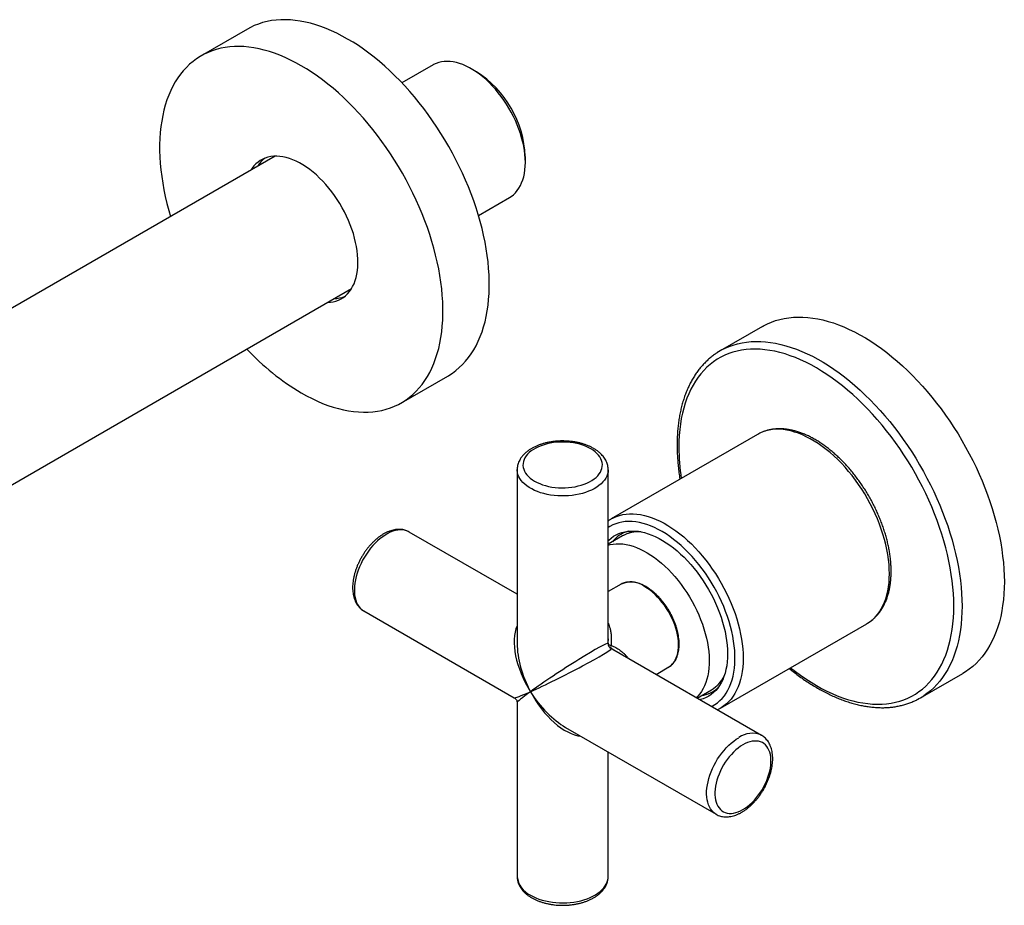
# Model space of a CAD drawing. Units: millimetres. Extents: x -36 to 645, y -223 to 300.
# Drawn here: x 502 to 637, y -151 to -29 of the extents above; entities that cross this region are included whole.
import ezdxf

# ---------------------------------------------------------------- set-up
doc = ezdxf.new("R2010")
doc.units = ezdxf.units.MM

msp = doc.modelspace()

# ---------------------------------------------------------------- linework, layer by layer
at = {"color": 7, "linetype": 'Continuous', "lineweight": 25}
for p, q in [((532.83, -30.44), (526.47, -34.12)), ((558.3, -35.37), (554.04, -37.83)), ((564.26, -36.3), (563.55, -35.89)), ((536.61, -47.9), (410.52, -120.69)), ((570.98, -48.75), (570.98, -47.93)), ((564.54, -56.02), (568.8, -53.56)), ((421.02, -138.87), (547.11, -66.08)), ((603.54, -71.27), (597.74, -74.61)), ((553.97, -81.75), (560.33, -78.08)), ((602.86, -86.09), (582.78, -97.68)), ((602.88, -86.08), (602.86, -86.09)), ((569.85, -90.93), (569.85, -90.92)), ((569.85, -90.93), (569.85, -114.79)), ((582.35, -114.34), (582.35, -90.93)), ((569.85, -108.03), (555.04, -99.49)), ((584.32, -100.03), (582.35, -101.16)), ((584.13, -106.66), (582.35, -107.66)), ((548.79, -110.31), (569.45, -122.24)), ((548.79, -110.31), (548.81, -110.32)), ((597.78, -123.67), (617.86, -112.07)), ((582.35, -114.39), (582.35, -114.34)), ((583.13, -115.7), (583.23, -115.76)), ((603.41, -127.41), (583.14, -115.7)), ((588.93, -119.05), (590.68, -118.01)), ((625.24, -122.25), (631.04, -118.9)), ((594.55, -122.29), (596.52, -121.16)), ((569.85, -122.93), (569.85, -146.79)), ((597.81, -123.65), (597.78, -123.67)), ((576.5, -126.31), (597.16, -138.23)), ((582.35, -146.79), (582.35, -129.68)), ((597.16, -138.23), (597.15, -138.23)), ((569.85, -146.79), (569.85, -146.8))]:
    msp.add_line(p, q, dxfattribs=at)
at = {"color": 8, "linetype": 'Continuous', "lineweight": 25}
msp.add_line((583.14, -115.71), (582.76, -115.5), dxfattribs=at)
at = {"color": 7, "linetype": 'Continuous', "lineweight": 25, "flags": 128}
for points in [[(560.33, -78.08), (560.46, -78), (560.97, -77.67), (561.45, -77.32), (561.91, -76.92), (562.36, -76.5), (562.77, -76.04), (563.17, -75.55), (563.54, -75.03), (563.89, -74.49), (564.21, -73.91), (564.51, -73.3), (564.78, -72.67), (565.03, -72.01), (565.25, -71.33), (565.44, -70.62), (565.61, -69.89), (565.74, -69.13), (565.86, -68.35), (565.94, -67.56), (565.99, -66.74), (566.02, -65.91), (566.02, -65.06), (565.99, -64.19), (565.94, -63.31), (565.86, -62.42), (565.74, -61.52), (565.61, -60.6), (565.44, -59.68), (565.25, -58.75), (565.03, -57.81), (564.78, -56.87), (564.51, -55.92), (564.21, -54.97), (563.89, -54.02), (563.54, -53.07), (563.17, -52.12), (562.77, -51.18), (562.36, -50.24), (561.91, -49.3), (561.45, -48.38), (560.97, -47.46), (560.46, -46.55), (559.93, -45.65), (559.39, -44.76), (558.83, -43.89), (558.25, -43.03), (557.65, -42.19), (557.04, -41.37), (556.41, -40.56), (555.77, -39.77), (555.11, -39.01), (554.44, -38.26), (553.77, -37.54), (553.08, -36.85), (552.38, -36.18), (551.67, -35.53), (550.96, -34.91), (550.24, -34.32), (549.51, -33.76), (548.78, -33.22), (548.05, -32.72), (547.32, -32.25), (546.58, -31.81), (545.84, -31.4), (545.11, -31.02), (544.38, -30.68), (543.65, -30.37), (542.92, -30.1), (542.2, -29.86), (541.49, -29.65), (540.78, -29.48), (540.08, -29.35), (539.39, -29.25), (538.72, -29.18), (538.05, -29.16), (537.39, -29.17), (536.75, -29.21), (536.12, -29.29), (535.51, -29.41), (534.91, -29.56), (534.33, -29.75), (533.77, -29.97), (533.23, -30.23), (532.83, -30.44)], [(540.22, -80.39), (540.95, -80.8), (541.69, -81.17), (542.42, -81.52), (543.15, -81.83), (543.87, -82.1), (544.59, -82.34), (545.31, -82.55), (546.01, -82.72), (546.71, -82.85), (547.4, -82.95), (548.08, -83.01), (548.75, -83.04), (549.4, -83.03), (550.05, -82.98), (550.67, -82.9), (551.29, -82.79), (551.88, -82.63), (552.46, -82.45), (553.03, -82.22), (553.57, -81.97), (554.1, -81.67), (554.6, -81.35), (555.09, -80.99), (555.55, -80.6), (555.99, -80.17), (556.41, -79.71), (556.81, -79.23), (557.18, -78.71), (557.53, -78.16), (557.85, -77.58), (558.15, -76.98), (558.42, -76.34), (558.66, -75.69), (558.88, -75), (559.08, -74.29), (559.24, -73.56), (559.38, -72.8), (559.49, -72.03), (559.57, -71.23), (559.63, -70.42), (559.66, -69.58), (559.66, -68.73), (559.63, -67.87), (559.57, -66.99), (559.49, -66.1), (559.38, -65.19), (559.24, -64.28), (559.08, -63.35), (558.88, -62.42), (558.66, -61.48), (558.42, -60.54), (558.15, -59.59), (557.85, -58.65), (557.53, -57.7), (557.18, -56.75), (556.81, -55.8), (556.41, -54.85), (555.99, -53.91), (555.55, -52.98), (555.09, -52.05), (554.6, -51.13), (554.1, -50.22), (553.57, -49.32), (553.03, -48.44), (552.46, -47.56), (551.88, -46.71), (551.29, -45.86), (550.67, -45.04), (550.05, -44.23), (549.4, -43.45), (548.75, -42.68), (548.08, -41.94), (547.4, -41.22), (546.71, -40.52), (546.01, -39.85), (545.31, -39.2), (544.59, -38.58), (543.87, -37.99), (543.15, -37.43), (542.42, -36.9), (541.69, -36.39), (540.95, -35.92), (540.22, -35.48), (539.48, -35.07), (538.75, -34.7), (538.01, -34.35), (537.28, -34.04), (536.56, -33.77), (535.84, -33.53), (535.12, -33.32), (534.42, -33.15), (533.72, -33.02), (533.03, -32.92), (532.35, -32.86), (531.68, -32.83), (531.03, -32.84), (530.39, -32.89), (529.76, -32.97), (529.15, -33.08), (528.55, -33.24), (527.97, -33.42), (527.41, -33.65), (526.86, -33.9), (526.34, -34.2), (525.83, -34.52), (525.35, -34.88), (524.88, -35.27), (524.44, -35.7), (524.02, -36.16), (523.63, -36.64), (523.25, -37.16), (522.91, -37.71), (522.58, -38.29), (522.29, -38.89), (522.01, -39.53), (521.77, -40.18), (521.55, -40.87), (521.36, -41.58), (521.19, -42.31), (521.05, -43.07), (520.94, -43.84), (520.86, -44.64), (520.8, -45.45), (520.77, -46.29), (520.77, -47.14), (520.8, -48), (520.86, -48.88), (520.94, -49.77), (521.05, -50.68), (521.19, -51.59), (521.36, -52.52), (521.55, -53.45), (521.77, -54.39), (522.01, -55.33), (522.26, -56.18)], [(568.8, -53.56), (569.04, -53.41), (569.34, -53.18), (569.61, -52.92), (569.86, -52.62), (570.09, -52.3), (570.3, -51.94), (570.47, -51.56), (570.63, -51.15), (570.75, -50.71), (570.85, -50.25), (570.92, -49.77), (570.96, -49.27), (570.98, -48.75), (570.96, -48.21), (570.92, -47.66), (570.85, -47.1), (570.75, -46.53), (570.63, -45.95), (570.47, -45.36), (570.3, -44.77), (570.09, -44.18), (569.86, -43.59), (569.61, -43.01), (569.34, -42.43), (569.04, -41.86), (568.72, -41.29), (568.38, -40.74), (568.03, -40.21), (567.65, -39.68), (567.26, -39.18), (566.86, -38.7), (566.44, -38.24), (566.02, -37.8), (565.58, -37.39), (565.14, -37.01), (564.69, -36.65), (564.24, -36.32), (563.78, -36.03), (563.32, -35.76), (562.87, -35.53), (562.41, -35.33), (561.96, -35.17), (561.52, -35.04), (561.08, -34.95), (560.66, -34.9), (560.24, -34.88), (559.84, -34.9), (559.45, -34.95), (559.08, -35.04), (558.72, -35.16), (558.38, -35.33), (558.3, -35.37)], [(543.83, -67.97), (544.21, -67.95), (544.6, -67.89), (544.97, -67.79), (545.33, -67.65), (545.68, -67.48), (546, -67.28), (546.3, -67.05), (546.58, -66.78), (546.83, -66.48), (547.07, -66.15), (547.27, -65.78), (547.46, -65.4), (547.61, -64.98), (547.74, -64.54), (547.85, -64.08), (547.92, -63.59), (547.97, -63.08), (547.99, -62.56), (547.99, -62.02), (547.95, -61.46), (547.89, -60.89), (547.8, -60.31), (547.68, -59.73), (547.54, -59.13), (547.37, -58.53), (547.17, -57.93), (546.95, -57.33), (546.71, -56.73), (546.44, -56.14), (546.15, -55.55), (545.84, -54.97), (545.51, -54.4), (545.16, -53.85), (544.79, -53.31), (544.4, -52.78), (544, -52.28), (543.59, -51.79), (543.17, -51.33), (542.73, -50.89), (542.29, -50.47), (541.83, -50.08), (541.38, -49.72), (540.91, -49.39), (540.45, -49.09), (539.98, -48.82), (539.52, -48.59), (539.06, -48.38), (538.6, -48.22), (538.15, -48.08), (537.7, -47.98), (537.27, -47.92), (536.84, -47.89), (536.43, -47.9), (536.03, -47.95), (535.64, -48.03), (535.28, -48.15), (534.93, -48.3), (534.59, -48.48), (534.28, -48.7), (533.99, -48.95), (533.72, -49.24), (533.48, -49.56), (533.33, -49.79)], [(603.54, -71.27), (603.67, -71.19), (604.21, -70.92), (604.76, -70.68), (605.33, -70.47), (605.92, -70.3), (606.53, -70.17), (607.15, -70.07), (607.78, -70.01), (608.43, -69.98), (609.09, -69.99), (609.76, -70.03), (610.45, -70.11), (611.14, -70.23), (611.84, -70.38), (612.55, -70.57), (613.27, -70.79), (613.99, -71.05), (614.72, -71.34), (615.45, -71.67), (616.19, -72.03), (616.92, -72.42), (617.66, -72.84), (618.39, -73.3), (619.13, -73.79), (619.86, -74.31), (620.59, -74.85), (621.31, -75.43), (622.03, -76.04), (622.74, -76.67), (623.44, -77.33), (624.13, -78.01), (624.82, -78.72), (625.49, -79.45), (626.15, -80.21), (626.8, -80.98), (627.44, -81.78), (628.06, -82.6), (628.66, -83.43), (629.25, -84.28), (629.82, -85.14), (630.38, -86.02), (630.91, -86.92), (631.43, -87.82), (631.92, -88.74), (632.4, -89.66), (632.85, -90.59), (633.28, -91.53), (633.69, -92.47), (634.07, -93.42), (634.43, -94.37), (634.76, -95.32), (635.08, -96.27), (635.36, -97.21), (635.62, -98.16), (635.85, -99.1), (636.06, -100.04), (636.24, -100.96), (636.39, -101.88), (636.51, -102.79), (636.61, -103.69), (636.68, -104.58), (636.72, -105.45), (636.74, -106.31)], [(579.96, -88.06), (579.62, -87.88), (579.25, -87.71), (578.86, -87.57), (578.45, -87.44), (578.03, -87.34), (577.59, -87.25), (577.14, -87.19), (576.68, -87.15), (576.22, -87.14), (575.76, -87.14), (575.3, -87.17), (574.84, -87.22), (574.4, -87.29), (573.96, -87.39), (573.55, -87.5), (573.15, -87.64), (572.77, -87.79), (572.42, -87.96), (572.09, -88.15), (571.79, -88.36), (571.52, -88.57), (571.29, -88.8), (571.09, -89.05), (570.93, -89.3), (570.8, -89.55), (570.71, -89.81), (570.66, -90.08), (570.65, -90.35), (570.68, -90.61), (570.75, -90.88), (570.86, -91.14), (571, -91.39), (571.18, -91.64), (571.4, -91.87), (571.65, -92.1), (571.94, -92.31), (572.25, -92.51), (572.59, -92.69), (572.95, -92.85), (573.34, -92.99), (573.75, -93.12), (574.18, -93.22), (574.62, -93.31), (575.07, -93.37), (575.52, -93.41), (575.99, -93.43), (576.45, -93.42), (576.91, -93.39), (577.36, -93.34), (577.81, -93.27), (578.24, -93.17), (578.66, -93.06), (579.06, -92.92), (579.44, -92.77), (579.79, -92.6), (580.12, -92.41), (580.41, -92.2), (580.68, -91.99), (580.92, -91.76), (581.11, -91.52), (581.28, -91.27), (581.4, -91.01), (581.49, -90.75), (581.54, -90.48), (581.55, -90.21), (581.52, -89.95), (581.45, -89.68), (581.35, -89.42), (581.2, -89.17), (581.02, -88.92), (580.8, -88.69), (580.55, -88.46), (580.27, -88.25), (579.96, -88.06)], [(582.35, -100.72), (582.46, -100.6), (582.77, -100.33), (583.1, -100.08), (583.46, -99.87), (583.83, -99.7), (584.22, -99.56), (584.62, -99.45), (585.05, -99.38), (585.48, -99.35), (585.93, -99.35), (586.39, -99.39), (586.86, -99.46), (587.35, -99.57), (587.83, -99.72), (588.33, -99.9), (588.82, -100.11), (589.33, -100.36), (589.83, -100.64), (590.33, -100.96), (590.83, -101.3), (591.32, -101.67), (591.82, -102.08), (592.3, -102.51), (592.78, -102.96), (593.24, -103.44), (593.7, -103.95), (594.15, -104.48), (594.58, -105.02), (594.99, -105.59), (595.39, -106.17), (595.77, -106.77), (596.13, -107.38), (596.48, -108), (596.8, -108.63)], [(582.35, -101.29), (582.62, -101.21), (583.03, -101.14), (583.46, -101.1), (583.9, -101.09), (584.35, -101.12), (584.81, -101.19), (585.28, -101.29), (585.76, -101.43), (586.24, -101.61), (586.73, -101.82), (587.22, -102.06), (587.72, -102.34), (588.21, -102.65), (588.7, -102.98), (589.18, -103.35), (589.67, -103.75), (590.14, -104.18), (590.61, -104.63), (591.06, -105.11), (591.51, -105.61), (591.94, -106.13), (592.36, -106.68), (592.76, -107.24), (593.15, -107.81), (593.52, -108.4), (593.86, -109.01), (594.19, -109.62), (594.5, -110.24), (594.78, -110.87), (595.04, -111.51), (595.28, -112.14), (595.49, -112.78), (595.68, -113.41), (595.83, -114.04), (595.97, -114.67), (596.07, -115.28), (596.15, -115.89), (596.2, -116.48), (596.22, -117.06), (596.21, -117.63), (596.18, -118.18), (596.11, -118.7), (596.02, -119.21), (595.9, -119.69), (595.76, -120.15), (595.59, -120.59), (595.39, -120.99), (595.16, -121.37), (594.92, -121.72), (594.64, -122.04), (594.45, -122.23)], [(636.74, -106.31), (636.72, -107.15), (636.68, -107.97), (636.61, -108.78), (636.51, -109.57), (636.39, -110.33), (636.24, -111.07), (636.06, -111.8), (635.85, -112.49), (635.62, -113.16), (635.36, -113.81), (635.08, -114.43), (634.76, -115.02), (634.43, -115.58), (634.07, -116.12), (633.69, -116.62), (633.28, -117.09), (632.85, -117.53), (632.4, -117.94), (631.92, -118.32), (631.43, -118.66), (631.04, -118.9)], [(596.8, -108.63), (597.1, -109.27), (597.38, -109.91), (597.63, -110.56), (597.86, -111.2), (598.06, -111.85), (598.24, -112.5), (598.39, -113.14), (598.52, -113.77), (598.61, -114.4), (598.68, -115.01), (598.73, -115.61), (598.74, -116.2), (598.73, -116.77), (598.69, -117.33), (598.62, -117.86), (598.52, -118.37), (598.4, -118.86), (598.25, -119.33), (598.07, -119.77), (597.87, -120.18), (597.64, -120.57), (597.39, -120.92), (597.11, -121.25), (596.81, -121.54), (596.49, -121.8), (596.15, -122.03), (595.79, -122.22), (595.41, -122.38), (595.01, -122.5), (594.94, -122.52)], [(596.52, -121.16), (596.52, -121.16), (596.55, -121.14)], [(600.85, -128.7), (600.52, -128.9), (600.2, -129.14), (599.88, -129.4), (599.57, -129.69), (599.26, -130.01), (598.97, -130.35), (598.69, -130.71), (598.43, -131.08), (598.18, -131.47), (597.96, -131.88), (597.75, -132.29), (597.57, -132.71), (597.41, -133.13), (597.27, -133.55), (597.17, -133.97), (597.08, -134.38), (597.03, -134.79), (597, -135.18), (597, -135.56), (597.03, -135.92), (597.08, -136.26), (597.17, -136.58), (597.27, -136.87), (597.41, -137.14), (597.57, -137.37), (597.75, -137.58), (597.96, -137.76), (598.18, -137.9), (598.43, -138.01), (598.69, -138.08), (598.97, -138.12), (599.26, -138.12), (599.57, -138.08), (599.88, -138.01), (600.2, -137.91), (600.52, -137.77), (600.85, -137.6), (601.18, -137.39), (601.5, -137.16), (601.82, -136.89), (602.13, -136.6), (602.44, -136.29), (602.73, -135.95), (603.01, -135.59), (603.27, -135.21), (603.52, -134.82), (603.74, -134.42), (603.95, -134), (604.13, -133.59), (604.29, -133.16), (604.43, -132.74), (604.54, -132.32), (604.62, -131.91), (604.67, -131.51), (604.7, -131.11), (604.7, -130.74), (604.67, -130.37), (604.62, -130.03), (604.54, -129.72), (604.43, -129.42), (604.29, -129.16), (604.13, -128.92), (603.95, -128.71), (603.74, -128.54), (603.52, -128.39), (603.27, -128.29), (603.01, -128.21), (602.73, -128.18), (602.44, -128.18), (602.13, -128.21), (601.82, -128.28), (601.5, -128.38), (601.18, -128.52), (600.85, -128.7)]]:
    msp.add_lwpolyline(points, dxfattribs=at)
at = {"color": 8, "linetype": 'Continuous', "lineweight": 25, "flags": 128}
for points in [[(598.22, -74.35), (598.41, -74.26), (598.96, -74.02), (599.53, -73.82), (600.12, -73.65), (600.73, -73.51), (601.35, -73.42), (601.98, -73.35), (602.63, -73.33), (603.29, -73.33), (603.97, -73.38), (604.65, -73.46), (605.34, -73.58), (606.05, -73.73), (606.76, -73.92), (607.47, -74.14), (608.2, -74.4), (608.92, -74.69), (609.66, -75.01), (610.39, -75.37), (611.12, -75.77), (611.86, -76.19), (612.6, -76.65), (613.33, -77.14), (614.06, -77.65), (614.79, -78.2), (615.51, -78.78), (616.23, -79.38), (616.94, -80.02), (617.64, -80.68), (618.34, -81.36), (619.02, -82.07), (619.69, -82.8), (620.35, -83.56), (621, -84.33), (621.64, -85.13), (622.26, -85.94), (622.86, -86.78), (623.45, -87.63), (624.02, -88.49), (624.58, -89.37), (625.11, -90.26), (625.63, -91.17), (626.12, -92.08), (626.6, -93.01), (627.05, -93.94), (627.48, -94.88), (627.89, -95.82), (628.27, -96.77), (628.63, -97.71), (628.97, -98.66), (629.28, -99.61), (629.56, -100.56), (629.82, -101.51), (630.05, -102.45), (630.26, -103.38), (630.44, -104.31), (630.59, -105.23), (630.72, -106.14), (630.81, -107.04), (630.88, -107.92), (630.92, -108.8), (630.94, -109.65), (630.92, -110.5), (630.88, -111.32), (630.81, -112.13), (630.72, -112.91), (630.59, -113.68), (630.44, -114.42), (630.26, -115.14), (630.05, -115.84), (629.82, -116.51), (629.56, -117.16), (629.28, -117.78), (628.97, -118.37), (628.63, -118.93), (628.27, -119.46), (627.89, -119.97), (627.48, -120.44), (627.05, -120.88), (626.6, -121.29), (626.12, -121.67), (625.68, -121.98)], [(607.38, -118.12), (608.05, -118.64), (608.76, -119.16), (609.48, -119.66), (610.2, -120.12), (610.93, -120.56), (611.65, -120.96), (612.37, -121.33), (613.09, -121.66), (613.81, -121.97), (614.52, -122.23), (615.23, -122.47), (615.93, -122.67), (616.62, -122.83), (617.31, -122.96), (617.98, -123.05), (618.65, -123.11), (619.3, -123.13), (619.95, -123.12), (620.57, -123.07), (621.19, -122.98), (621.79, -122.86), (622.37, -122.7), (622.94, -122.51), (623.49, -122.28), (624.02, -122.02), (624.53, -121.73), (625.02, -121.4), (625.49, -121.04), (625.94, -120.64), (626.37, -120.21), (626.77, -119.75), (627.16, -119.26), (627.51, -118.75), (627.85, -118.2), (628.15, -117.62), (628.44, -117.01), (628.7, -116.38), (628.93, -115.72), (629.13, -115.04), (629.31, -114.34), (629.46, -113.61), (629.59, -112.85), (629.68, -112.08), (629.75, -111.29), (629.79, -110.48), (629.81, -109.65), (629.79, -108.81), (629.75, -107.95), (629.68, -107.08), (629.59, -106.2), (629.46, -105.3), (629.31, -104.4), (629.13, -103.49), (628.93, -102.57), (628.7, -101.64), (628.44, -100.71), (628.15, -99.78), (627.85, -98.85), (627.51, -97.92), (627.16, -96.98), (626.77, -96.05), (626.37, -95.13), (625.94, -94.21), (625.49, -93.29), (625.02, -92.39), (624.53, -91.49), (624.02, -90.6), (623.49, -89.73), (622.94, -88.87), (622.37, -88.02), (621.79, -87.19), (621.19, -86.38), (620.57, -85.59), (619.95, -84.81), (619.3, -84.05), (618.65, -83.32), (617.98, -82.61), (617.31, -81.92), (616.62, -81.26), (615.93, -80.62), (615.23, -80.01), (614.52, -79.43), (613.81, -78.87), (613.09, -78.35), (612.37, -77.85), (611.65, -77.39), (610.93, -76.95), (610.2, -76.55), (609.48, -76.18), (608.76, -75.85), (608.05, -75.55), (607.33, -75.28), (606.63, -75.04), (605.92, -74.85), (605.23, -74.68), (604.55, -74.55), (603.87, -74.46), (603.2, -74.4), (602.55, -74.38), (601.91, -74.4), (601.28, -74.45), (600.66, -74.53), (600.07, -74.65), (599.48, -74.81), (598.91, -75), (598.37, -75.23), (597.84, -75.49), (597.32, -75.78), (596.83, -76.11), (596.36, -76.48), (595.91, -76.87), (595.48, -77.3), (595.08, -77.76), (594.7, -78.25), (594.34, -78.77), (594.01, -79.31), (593.7, -79.89), (593.42, -80.5), (593.16, -81.13), (592.93, -81.79), (592.72, -82.47), (592.54, -83.18), (592.39, -83.9), (592.27, -84.66), (592.17, -85.43), (592.1, -86.22), (592.06, -87.03), (592.05, -87.86), (592.05, -87.86)], [(617.86, -112.07), (617.95, -112.02), (618.32, -111.77), (618.67, -111.49), (619, -111.18), (619.31, -110.83), (619.59, -110.45), (619.84, -110.04), (620.08, -109.61), (620.28, -109.14), (620.46, -108.65), (620.62, -108.13), (620.74, -107.59), (620.84, -107.03), (620.91, -106.44), (620.95, -105.84), (620.97, -105.22), (620.95, -104.58), (620.91, -103.93), (620.84, -103.26), (620.75, -102.58), (620.62, -101.9), (620.47, -101.2), (620.29, -100.5), (620.08, -99.8), (619.85, -99.1), (619.6, -98.39), (619.32, -97.69), (619.01, -96.99), (618.68, -96.29), (618.34, -95.61), (617.96, -94.93), (617.57, -94.26), (617.16, -93.61), (616.74, -92.97), (616.29, -92.35), (615.83, -91.74), (615.36, -91.16), (614.87, -90.59), (614.37, -90.05), (613.86, -89.53), (613.34, -89.04), (612.81, -88.58), (612.27, -88.14), (611.73, -87.73), (611.19, -87.35), (610.64, -87), (610.1, -86.69), (609.55, -86.4), (609.01, -86.15), (608.47, -85.94), (607.94, -85.76), (607.41, -85.61), (606.89, -85.5), (606.38, -85.43), (605.87, -85.39), (605.39, -85.39), (604.91, -85.43), (604.45, -85.5), (604, -85.61), (603.57, -85.75), (603.16, -85.93), (602.88, -86.08)], [(582.35, -90.93), (582.35, -90.97), (582.33, -91.26), (582.26, -91.54), (582.16, -91.82), (582.02, -92.1), (581.84, -92.36), (581.62, -92.62), (581.38, -92.87), (581.09, -93.11), (580.78, -93.33), (580.43, -93.54), (580.06, -93.73), (579.66, -93.9), (579.24, -94.05), (578.81, -94.19), (578.35, -94.3), (577.88, -94.39), (577.4, -94.46), (576.91, -94.51), (576.41, -94.54), (575.92, -94.54), (575.42, -94.52), (574.93, -94.48), (574.44, -94.41), (573.97, -94.33), (573.51, -94.22), (573.07, -94.09), (572.64, -93.94), (572.24, -93.77), (571.86, -93.58), (571.51, -93.38), (571.19, -93.16), (570.9, -92.93), (570.64, -92.69), (570.41, -92.43), (570.23, -92.16), (570.08, -91.89), (569.96, -91.61), (569.89, -91.33), (569.85, -91.04), (569.85, -90.93)], [(582.78, -97.68), (583.08, -97.52), (583.49, -97.34), (583.92, -97.2), (584.37, -97.09), (584.83, -97.02), (585.3, -96.99), (585.79, -96.99), (586.29, -97.02), (586.8, -97.1), (587.32, -97.21), (587.85, -97.35), (588.39, -97.53), (588.93, -97.75), (589.47, -98), (590.02, -98.28), (590.56, -98.59), (591.11, -98.94), (591.65, -99.32), (592.19, -99.73), (592.73, -100.17), (593.25, -100.64), (593.77, -101.13), (594.28, -101.65), (594.79, -102.19), (595.27, -102.75), (595.75, -103.34), (596.21, -103.94), (596.65, -104.57), (597.08, -105.2), (597.49, -105.86), (597.88, -106.52), (598.25, -107.2), (598.6, -107.89)], [(597.59, -108.36), (597.25, -107.7), (596.89, -107.04), (596.51, -106.39), (596.11, -105.76), (595.7, -105.14), (595.26, -104.54), (594.81, -103.96), (594.35, -103.39), (593.87, -102.85), (593.38, -102.33), (592.89, -101.83), (592.38, -101.36), (591.86, -100.92), (591.34, -100.5), (590.82, -100.11), (590.29, -99.76), (589.76, -99.43), (589.23, -99.14), (588.7, -98.88), (588.18, -98.66), (587.65, -98.46), (587.14, -98.31), (586.63, -98.19), (586.13, -98.1), (585.64, -98.05), (585.16, -98.04), (584.7, -98.06), (584.24, -98.12), (583.81, -98.22), (583.39, -98.35), (582.98, -98.51), (582.6, -98.71), (582.35, -98.87)], [(555.04, -99.49), (554.95, -99.43), (554.68, -99.32), (554.4, -99.24), (554.1, -99.2), (553.79, -99.2), (553.47, -99.23), (553.13, -99.29), (552.79, -99.39), (552.44, -99.53), (552.09, -99.7), (551.74, -99.9), (551.39, -100.14), (551.05, -100.4), (550.7, -100.69), (550.37, -101.01), (550.05, -101.36), (549.73, -101.72), (549.44, -102.11), (549.15, -102.51), (548.89, -102.93), (548.64, -103.37), (548.42, -103.81), (548.21, -104.26), (548.03, -104.71), (547.88, -105.16), (547.75, -105.61), (547.65, -106.06), (547.57, -106.5), (547.52, -106.93), (547.5, -107.35), (547.51, -107.75), (547.54, -108.13), (547.6, -108.5), (547.69, -108.84), (547.81, -109.15), (547.95, -109.44), (548.12, -109.7), (548.31, -109.93), (548.53, -110.13), (548.76, -110.29), (548.79, -110.31)], [(590.68, -118.01), (590.75, -117.96), (590.99, -117.79), (591.2, -117.58), (591.39, -117.34), (591.56, -117.07), (591.7, -116.77), (591.82, -116.44), (591.91, -116.09), (591.97, -115.72), (592.01, -115.33), (592.01, -114.92), (591.99, -114.49), (591.95, -114.05), (591.87, -113.6), (591.77, -113.15), (591.64, -112.68), (591.48, -112.22), (591.3, -111.76), (591.1, -111.3), (590.87, -110.84), (590.63, -110.4), (590.36, -109.97), (590.08, -109.55), (589.78, -109.15), (589.46, -108.77), (589.13, -108.41), (588.8, -108.07), (588.45, -107.76), (588.1, -107.47), (587.74, -107.22), (587.38, -107)], [(598.6, -107.89), (598.93, -108.58), (599.23, -109.28), (599.52, -109.98), (599.77, -110.69), (600, -111.39), (600.21, -112.1), (600.39, -112.8), (600.54, -113.49), (600.66, -114.18), (600.76, -114.85), (600.83, -115.52), (600.87, -116.17), (600.89, -116.81), (600.87, -117.43), (600.83, -118.04), (600.76, -118.62), (600.66, -119.18), (600.53, -119.73), (600.38, -120.24), (600.2, -120.73), (599.99, -121.2), (599.76, -121.64), (599.51, -122.04), (599.22, -122.42), (598.92, -122.77), (598.59, -123.08), (598.24, -123.36), (597.87, -123.61), (597.81, -123.65)], [(596.54, -123.44), (596.64, -123.4), (597.01, -123.18), (597.37, -122.93), (597.7, -122.64), (598.01, -122.32), (598.3, -121.98), (598.56, -121.6), (598.8, -121.19), (599.01, -120.75), (599.2, -120.28), (599.36, -119.79), (599.49, -119.28), (599.6, -118.74), (599.68, -118.18), (599.73, -117.6), (599.75, -117), (599.75, -116.39), (599.72, -115.76), (599.66, -115.12), (599.57, -114.46), (599.45, -113.8), (599.31, -113.13), (599.14, -112.45), (598.94, -111.77), (598.72, -111.08), (598.48, -110.4), (598.21, -109.72), (597.91, -109.04), (597.59, -108.36)], [(597.15, -138.23), (597.01, -138.14), (596.78, -137.95), (596.58, -137.74), (596.4, -137.5), (596.25, -137.22), (596.12, -136.92), (596.01, -136.59), (595.94, -136.24), (595.89, -135.87), (595.87, -135.47), (595.87, -135.06), (595.91, -134.64), (595.97, -134.2), (596.06, -133.76), (596.18, -133.31), (596.32, -132.86), (596.49, -132.4), (596.68, -131.95), (596.89, -131.51), (597.13, -131.07), (597.38, -130.64), (597.66, -130.23), (597.95, -129.84), (598.26, -129.46), (598.57, -129.1), (598.9, -128.77), (599.24, -128.46), (599.59, -128.19), (599.93, -127.94), (600.29, -127.72)], [(571.68, -149.34), (572.05, -149.53), (572.44, -149.71), (572.85, -149.87), (573.29, -150.01), (573.74, -150.13), (574.21, -150.22), (574.69, -150.3), (575.17, -150.35), (575.67, -150.38), (576.16, -150.39), (576.66, -150.38), (577.15, -150.34), (577.64, -150.28), (578.12, -150.2), (578.58, -150.1), (579.03, -149.97), (579.46, -149.83), (579.87, -149.67), (580.25, -149.48), (580.61, -149.29), (580.94, -149.07), (581.24, -148.84), (581.5, -148.6), (581.74, -148.35), (581.93, -148.08), (582.09, -147.81), (582.22, -147.53), (582.3, -147.25), (582.34, -146.96), (582.35, -146.79)]]:
    msp.add_lwpolyline(points, dxfattribs=at)
at = {"color": 7, "linetype": 'Continuous', "lineweight": 25}
for centre, radius, start, end in [((556.43, -48.58), 14.56, 2.5287, 57.4659), ((537.77, -51.39), 4.11, 128.6456, 148.7788), ((544.66, -63.35), 4.09, 271.1627, 291.4021), ((557.26, -51.66), 33.41, 222.8246, 239.3271), ((602.33, -82.56), 9.18, 116.6006, 123.4356), ((586.3, -103.46), 4.26, 106.7338, 141.6031), ((583.14, -114.79), 0.801, 178.1469, 241.8531), ((582.77, -114.56), 0.475, 206.662, 266.2766), ((583.16, -115.24), 0.475, 153.7173, 213.3354), ((594.53, -117.71), 4.28, 278.4678, 313.1846), ((620.65, -114.3), 9.17, 296.8823, 303.2131)]:
    msp.add_arc(centre, radius, start, end, dxfattribs=at)
at = {"color": 8, "linetype": 'Continuous', "lineweight": 25}
for centre, radius, start, end in [((620.91, -87.75), 28.86, 180.2056, 188.7453), ((586.53, -103.98), 4.53, 85.7211, 119.2202), ((585.47, -109.57), 3.21, 53.4347, 114.7819), ((594.13, -117.21), 4.62, 301.6065, 333.947), ((602.12, -130.27), 3.15, 65.701, 125.6), ((572.99, -146.47), 3.15, 186.0379, 245.5789)]:
    msp.add_arc(centre, radius, start, end, dxfattribs=at)
for major_axis, ratio, start_param, end_param in [((-5.1, 7.91), 0.541683, 0.34511, 1.544123), ((-4.3, 8.37), 0.541682, 0.811999, 1.597397), ((6.66, 3.37), 0.05176, 3.175419, 3.960899), ((6.25, 4.08), 0.051899, 2.322276, 3.107674), ((-5.1, 7.91), 0.541683, 1.544123, 2.329602), ((-4.3, 8.37), 0.541682, 1.597397, 2.796518)]:
    msp.add_ellipse((576.1, -118.86), major_axis=major_axis, ratio=ratio, start_param=start_param, end_param=end_param, dxfattribs=at)
at = {"color": 7, "linetype": 'Continuous', "lineweight": 25}
for major_axis, ratio, start_param, end_param in [((6.25, 4.08), 0.051899, 0.024707, 2.322276), ((6.66, 3.37), 0.05176, 3.960899, 6.258468)]:
    msp.add_ellipse((576.1, -118.86), major_axis=major_axis, ratio=ratio, start_param=start_param, end_param=end_param, dxfattribs=at)
for points, knots in [([(597.25, -74.92), (597.11, -75.02), (596.8, -75.22), (596.36, -75.57), (595.92, -75.97), (595.49, -76.39), (595.09, -76.84), (594.71, -77.32), (594.35, -77.82), (594.01, -78.36), (593.69, -78.91), (593.4, -79.5), (593.13, -80.11), (592.89, -80.74), (592.67, -81.4), (592.47, -82.08), (592.3, -82.78), (592.15, -83.5), (592.03, -84.24), (591.94, -84.99), (591.87, -85.77), (591.83, -86.55), (591.81, -87.14), (591.81, -87.6), (591.82, -88.09), (591.84, -88.79), (591.89, -89.63), (591.97, -90.48), (592.07, -91.35), (592.15, -91.93), (592.2, -92.23), (592.21, -92.24)], [0, 0, 0, 0, 0.032334, 0.0691305, 0.105963, 0.1428517, 0.1798136, 0.2168621, 0.2540058, 0.2912493, 0.3285927, 0.3660328, 0.4035631, 0.4411753, 0.4788594, 0.516605, 0.5544016, 0.5922391, 0.6301082, 0.6680007, 0.7059093, 0.7438278, 0.7797719, 0.7893252, 0.8093438, 0.8472662, 0.8851823, 0.9230914, 0.9609922, 0.9988839, 1, 1, 1, 1]), ([(617.84, -112.08), (617.86, -112.07), (618, -112), (618.26, -111.82), (618.62, -111.56), (618.95, -111.26), (619.26, -110.93), (619.56, -110.58), (619.83, -110.2), (620.08, -109.79), (620.3, -109.36), (620.5, -108.9), (620.68, -108.42), (620.83, -107.91), (620.96, -107.39), (621.06, -106.84), (621.13, -106.28), (621.18, -105.7), (621.2, -105.1), (621.2, -104.49), (621.17, -103.87), (621.12, -103.23), (621.04, -102.59), (620.93, -101.94), (620.8, -101.28), (620.64, -100.62), (620.46, -99.96), (620.26, -99.29), (620.03, -98.62), (619.78, -97.96), (619.51, -97.29), (619.22, -96.63), (618.91, -95.98), (618.58, -95.34), (618.23, -94.7), (617.86, -94.07), (617.47, -93.46), (617.07, -92.86), (616.65, -92.27), (616.21, -91.7), (615.77, -91.14), (615.31, -90.6), (614.84, -90.09), (614.35, -89.59), (613.86, -89.12), (613.36, -88.67), (612.85, -88.24), (612.34, -87.84), (611.82, -87.46), (611.3, -87.11), (610.77, -86.79), (610.24, -86.5), (609.71, -86.24), (609.18, -86.01), (608.65, -85.81), (608.13, -85.65), (607.61, -85.52), (607.1, -85.42), (606.59, -85.35), (606.09, -85.32), (605.6, -85.32), (605.13, -85.35), (604.67, -85.42), (604.22, -85.52), (603.79, -85.66), (603.37, -85.83), (603.07, -85.97), (602.91, -86.07), (602.88, -86.09)], [0, 0, 0, 0, 0.001604, 0.01652, 0.031433, 0.046367, 0.061344, 0.076388, 0.091512, 0.106726, 0.122034, 0.137432, 0.152912, 0.168463, 0.184073, 0.199728, 0.215415, 0.231125, 0.246847, 0.262574, 0.2783, 0.294021, 0.309735, 0.32544, 0.341135, 0.356821, 0.372497, 0.388164, 0.403824, 0.419476, 0.435122, 0.450763, 0.4664, 0.482035, 0.497667, 0.5133, 0.528933, 0.544568, 0.560205, 0.575847, 0.591494, 0.607147, 0.622808, 0.638477, 0.654156, 0.669846, 0.685547, 0.70126, 0.716984, 0.732721, 0.748467, 0.764223, 0.779984, 0.795745, 0.811498, 0.827235, 0.842946, 0.858616, 0.874234, 0.889784, 0.905252, 0.920629, 0.935909, 0.951092, 0.966183, 0.981197, 0.996154, 1, 1, 1, 1]), ([(580.36, -88.02), (580.29, -87.98), (580.11, -87.88), (579.79, -87.72), (579.4, -87.56), (578.99, -87.42), (578.56, -87.29), (578.12, -87.19), (577.67, -87.11), (577.21, -87.04), (576.74, -87), (576.27, -86.99), (575.8, -86.99), (575.33, -87.01), (574.87, -87.06), (574.41, -87.13), (573.96, -87.21), (573.53, -87.32), (573.1, -87.45), (572.69, -87.6), (572.3, -87.77), (571.93, -87.96), (571.59, -88.17), (571.26, -88.4), (570.97, -88.64), (570.71, -88.9), (570.47, -89.18), (570.28, -89.46), (570.12, -89.76), (569.99, -90.06), (569.91, -90.37), (569.86, -90.65), (569.86, -90.84), (569.85, -90.92)], [0, 0, 0, 0, 0.0179592, 0.0514163, 0.0848269, 0.1181862, 0.1514811, 0.1847102, 0.2178795, 0.2509994, 0.2840827, 0.317144, 0.3501983, 0.3832605, 0.4163421, 0.4494588, 0.4826267, 0.515861, 0.5491759, 0.582583, 0.6160891, 0.6496928, 0.6833792, 0.7171096, 0.750796, 0.7843308, 0.8175781, 0.8503948, 0.8826629, 0.914322, 0.9453877, 0.9759484, 1, 1, 1, 1]), ([(582.35, -90.93), (582.35, -90.85), (582.34, -90.66), (582.3, -90.37), (582.21, -90.07), (582.1, -89.78), (581.95, -89.5), (581.77, -89.22), (581.55, -88.96), (581.3, -88.7), (581.02, -88.46), (580.71, -88.23), (580.48, -88.09), (580.36, -88.02)], [0, 0, 0, 0, 0.075525, 0.162862, 0.250433, 0.338758, 0.42827, 0.519263, 0.611856, 0.705981, 0.801406, 0.897802, 1, 1, 1, 1]), ([(582.78, -97.68), (582.77, -97.69), (582.63, -97.76), (582.49, -97.86), (582.36, -97.95), (582.35, -97.96)], [0, 0, 0, 0, 0.060058, 0.926387, 1, 1, 1, 1]), ([(555.04, -99.49), (555.03, -99.48), (554.93, -99.42), (554.73, -99.33), (554.44, -99.23), (554.14, -99.16), (553.83, -99.12), (553.5, -99.12), (553.17, -99.15), (552.83, -99.22), (552.49, -99.31), (552.14, -99.44), (551.78, -99.61), (551.43, -99.8), (551.09, -100.02), (550.74, -100.28), (550.41, -100.55), (550.09, -100.86), (549.77, -101.18), (549.47, -101.52), (549.18, -101.89), (548.91, -102.27), (548.66, -102.66), (548.42, -103.06), (548.2, -103.48), (548, -103.9), (547.82, -104.33), (547.67, -104.76), (547.54, -105.2), (547.43, -105.63), (547.35, -106.06), (547.29, -106.48), (547.26, -106.9), (547.26, -107.31), (547.29, -107.71), (547.35, -108.09), (547.43, -108.45), (547.54, -108.8), (547.69, -109.12), (547.85, -109.41), (548.05, -109.68), (548.26, -109.92), (548.5, -110.12), (548.68, -110.25), (548.79, -110.31), (548.81, -110.32)], [0, 0, 0, 0, 0.003209, 0.025511, 0.047788, 0.070165, 0.09277, 0.115704, 0.139029, 0.162762, 0.186871, 0.211289, 0.235928, 0.260701, 0.285533, 0.310363, 0.33516, 0.359911, 0.384613, 0.409268, 0.433884, 0.458471, 0.483037, 0.507595, 0.532156, 0.556729, 0.581324, 0.605953, 0.630629, 0.655361, 0.68016, 0.705031, 0.729976, 0.754986, 0.780042, 0.805086, 0.830043, 0.854818, 0.879305, 0.903406, 0.927063, 0.95027, 0.973077, 0.995582, 1, 1, 1, 1]), ([(586.5, -99.42), (586.37, -99.43), (586.09, -99.44), (585.69, -99.51), (585.3, -99.6), (584.92, -99.74), (584.59, -99.88), (584.4, -99.98), (584.32, -100.03)], [0, 0, 0, 0, 0.168942, 0.34837, 0.52678, 0.704251, 0.880955, 1, 1, 1, 1]), ([(587.53, -106.98), (587.47, -106.95), (587.29, -106.85), (587, -106.71), (586.65, -106.57), (586.31, -106.46), (585.97, -106.38), (585.63, -106.34), (585.31, -106.34), (585, -106.36), (584.7, -106.42), (584.42, -106.52), (584.23, -106.6), (584.14, -106.65), (584.13, -106.66)], [0, 0, 0, 0, 0.050411, 0.145867, 0.241372, 0.336799, 0.432028, 0.526902, 0.621247, 0.714899, 0.807761, 0.89984, 0.991277, 1, 1, 1, 1]), ([(590.61, -118.04), (590.65, -118.03), (590.77, -117.96), (590.95, -117.83), (591.17, -117.63), (591.37, -117.41), (591.55, -117.16), (591.7, -116.88), (591.83, -116.58), (591.94, -116.25), (592.02, -115.9), (592.07, -115.54), (592.1, -115.15), (592.1, -114.75), (592.08, -114.34), (592.03, -113.92), (591.96, -113.49), (591.86, -113.05), (591.74, -112.61), (591.59, -112.17), (591.43, -111.73), (591.24, -111.3), (591.03, -110.87), (590.8, -110.44), (590.55, -110.03), (590.29, -109.63), (590.01, -109.24), (589.71, -108.87), (589.41, -108.52), (589.09, -108.19), (588.76, -107.88), (588.43, -107.6), (588.09, -107.34), (587.79, -107.14), (587.6, -107.03), (587.53, -106.98)], [0, 0, 0, 0, 0.011649, 0.041794, 0.071939, 0.102184, 0.132614, 0.163279, 0.194191, 0.225324, 0.256634, 0.288069, 0.31958, 0.351128, 0.382684, 0.414228, 0.445751, 0.477252, 0.508729, 0.540184, 0.571621, 0.603043, 0.634455, 0.665861, 0.697266, 0.728673, 0.760088, 0.791513, 0.822955, 0.854418, 0.885905, 0.917422, 0.94897, 0.98055, 1, 1, 1, 1]), ([(582.35, -114.16), (582.35, -114.16), (582.36, -114.24), (582.35, -114.32), (582.35, -114.39)], [0, 0, 0, 0, 0.001126, 1, 1, 1, 1]), ([(607.21, -118.22), (607.39, -118.37), (607.8, -118.7), (608.44, -119.19), (609.14, -119.69), (609.84, -120.16), (610.55, -120.6), (611.25, -121.02), (611.96, -121.41), (612.67, -121.76), (613.37, -122.09), (614.08, -122.39), (614.78, -122.65), (615.48, -122.88), (616.17, -123.09), (616.86, -123.25), (617.54, -123.39), (618.21, -123.49), (618.88, -123.56), (619.53, -123.6), (620.18, -123.61), (620.81, -123.58), (621.43, -123.52), (622.04, -123.42), (622.63, -123.29), (623.21, -123.13), (623.78, -122.94), (624.3, -122.73), (624.63, -122.57), (624.78, -122.49)], [0, 0, 0, 0, 0.029671, 0.067444, 0.105229, 0.143024, 0.18083, 0.218645, 0.256466, 0.294293, 0.332121, 0.369946, 0.407763, 0.445564, 0.483343, 0.521091, 0.558799, 0.596456, 0.634051, 0.671574, 0.709012, 0.746359, 0.783606, 0.820751, 0.857793, 0.894735, 0.931588, 0.968364, 1, 1, 1, 1]), ([(596.55, -121.14), (596.59, -121.11), (596.75, -121.03), (597, -120.85), (597.3, -120.59), (597.59, -120.31), (597.85, -120), (598.03, -119.75), (598.12, -119.6), (598.14, -119.57)], [0, 0, 0, 0, 0.060767, 0.239488, 0.41826, 0.597398, 0.777176, 0.957795, 1, 1, 1, 1]), ([(569.45, -122.24), (569.51, -122.28), (569.63, -122.36), (569.75, -122.53), (569.84, -122.72), (569.85, -122.86), (569.85, -122.93)], [0, 0, 0, 0, 0.250017, 0.500022, 0.750017, 1, 1, 1, 1]), ([(597.33, -123.9), (597.44, -123.84), (597.61, -123.77), (597.76, -123.67), (597.81, -123.64)], [0, 0, 0, 0, 0.693534, 1, 1, 1, 1]), ([(597.15, -138.22), (597.17, -138.23), (597.27, -138.3), (597.47, -138.39), (597.76, -138.49), (598.06, -138.56), (598.38, -138.6), (598.7, -138.6), (599.03, -138.57), (599.37, -138.5), (599.72, -138.41), (600.07, -138.28), (600.42, -138.11), (600.77, -137.92), (601.12, -137.69), (601.46, -137.44), (601.79, -137.16), (602.12, -136.86), (602.43, -136.54), (602.73, -136.19), (603.02, -135.83), (603.29, -135.45), (603.55, -135.06), (603.79, -134.66), (604, -134.24), (604.2, -133.82), (604.38, -133.39), (604.53, -132.96), (604.67, -132.52), (604.77, -132.09), (604.85, -131.66), (604.91, -131.24), (604.94, -130.82), (604.94, -130.41), (604.91, -130.01), (604.86, -129.63), (604.77, -129.27), (604.66, -128.92), (604.52, -128.6), (604.35, -128.31), (604.16, -128.04), (603.94, -127.8), (603.7, -127.6), (603.53, -127.47), (603.42, -127.42), (603.41, -127.41)], [0, 0, 0, 0, 0.004545, 0.026847, 0.049124, 0.071501, 0.094106, 0.117039, 0.140364, 0.164096, 0.188205, 0.212623, 0.237262, 0.262034, 0.286866, 0.311696, 0.336492, 0.361243, 0.385944, 0.410599, 0.435215, 0.459801, 0.484368, 0.508925, 0.533486, 0.558058, 0.582653, 0.607282, 0.631957, 0.656689, 0.681488, 0.706359, 0.731303, 0.756313, 0.781369, 0.806412, 0.831369, 0.856144, 0.88063, 0.904732, 0.928388, 0.951595, 0.974402, 0.996906, 1, 1, 1, 1]), ([(569.85, -146.8), (569.86, -146.88), (569.86, -147.07), (569.91, -147.35), (569.99, -147.65), (570.11, -147.94), (570.26, -148.22), (570.44, -148.49), (570.65, -148.76), (570.9, -149.01), (571.18, -149.26), (571.49, -149.49), (571.73, -149.63), (571.85, -149.7)], [0, 0, 0, 0, 0.0706918, 0.1584858, 0.2465142, 0.3353015, 0.4252816, 0.5167503, 0.6098274, 0.7044439, 0.800368, 0.8972682, 1, 1, 1, 1]), ([(571.85, -149.7), (571.91, -149.74), (572.09, -149.84), (572.41, -150), (572.81, -150.16), (573.22, -150.3), (573.65, -150.43), (574.09, -150.53), (574.54, -150.61), (575, -150.68), (575.46, -150.72), (575.93, -150.73), (576.4, -150.73), (576.87, -150.71), (577.33, -150.66), (577.79, -150.59), (578.24, -150.5), (578.68, -150.4), (579.1, -150.27), (579.51, -150.12), (579.9, -149.95), (580.27, -149.76), (580.62, -149.55), (580.94, -149.32), (581.23, -149.08), (581.5, -148.82), (581.73, -148.54), (581.93, -148.26), (582.09, -147.96), (582.21, -147.66), (582.3, -147.35), (582.34, -147.06), (582.35, -146.87), (582.35, -146.78)], [0, 0, 0, 0, 0.017927, 0.051324, 0.084675, 0.117975, 0.15121, 0.18438, 0.21749, 0.25055, 0.283574, 0.316576, 0.349571, 0.382575, 0.415597, 0.448654, 0.481763, 0.514938, 0.548193, 0.58154, 0.614986, 0.64853, 0.682156, 0.715826, 0.749452, 0.782927, 0.816115, 0.848873, 0.881083, 0.912685, 0.943696, 0.974202, 1, 1, 1, 1])]:
    msp.add_open_spline(points, degree=3, knots=knots, dxfattribs=at)
at = {"color": 8, "linetype": 'Continuous', "lineweight": 25}
for points, knots in [([(582.35, -112.02), (582.36, -112.04), (582.42, -112.15), (582.5, -112.39), (582.6, -112.69), (582.66, -112.97), (582.71, -113.23), (582.74, -113.5), (582.77, -113.76), (582.78, -114.04), (582.78, -114.31), (582.77, -114.59), (582.75, -114.83), (582.74, -114.98), (582.73, -115.03)], [0, 0, 0, 0, 0.017438, 0.134626, 0.252416, 0.338183, 0.424136, 0.510606, 0.597232, 0.685562, 0.774029, 0.862881, 0.95185, 1, 1, 1, 1]), ([(582.34, -114.77), (582.34, -114.72), (582.35, -114.59), (582.35, -114.47), (582.35, -114.39)], [0, 0, 0, 0, 0.415347, 1, 1, 1, 1]), ([(582.73, -115.03), (582.85, -115.08), (583.18, -115.23), (583.6, -115.47), (583.99, -115.73), (584.27, -115.95), (584.55, -116.19), (584.82, -116.46), (585.02, -116.68), (585.12, -116.82), (585.14, -116.86)], [0, 0, 0, 0, 0.117606, 0.343497, 0.45766, 0.572156, 0.692915, 0.82401, 0.951792, 1, 1, 1, 1])]:
    msp.add_open_spline(points, degree=3, knots=knots, dxfattribs=at)

doc.saveas('drawing.dxf')
